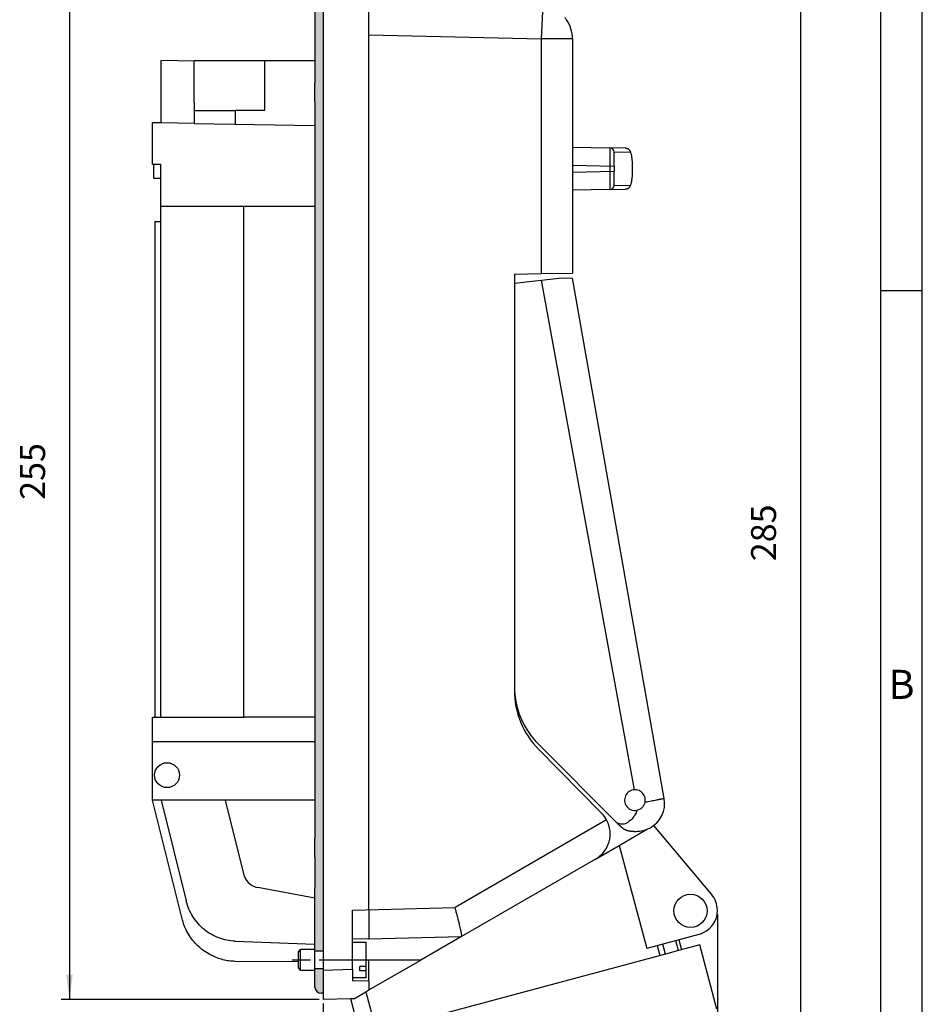
# Model space of a CAD drawing. Units: millimetres. Extents: x -420 to 0, y 0 to 594.
# Drawn here: x -217 to 0, y 221 to 458 of the extents above; entities that cross this region are included whole.
import ezdxf

# ---------------------------------------------------------------- set-up
doc = ezdxf.new("R2010")
doc.units = ezdxf.units.MM
doc.linetypes.add('DOT_CENTER', pattern=[14, 12, -1, 0, -1])
doc.layers.add('1', color=7, linetype='Continuous')
doc.styles.add('CONVERTER_11', font='ARIAL.TTF', dxfattribs={"width": 1.2})
doc.styles.add('CONVERTER_13', font='simplex.shx', dxfattribs={"width": 0.95})
doc.dimstyles.new('ME10_DIM_11', dxfattribs={"dimtxt": 6, "dimasz": 6, "dimexe": 2, "dimexo": 1, "dimgap": 4, "dimtad": 1, "dimdsep": 46, "dimtxsty": 'CONVERTER_13', "dimsah": 1, "dimcen": 0.09, "dimclrd": 2, "dimclre": 2, "dimclrt": 4, "dimadec": 0, "dimazin": 0, "dimtfac": 1, "dimtdec": 4, "dimtix": 1, "dimtmove": 0, "dimatfit": 3, "dimfxl": 1, "dimtolj": 1, "dimtzin": 0, "dimarcsym": 0})
doc.dimstyles.new('ME10_DIM_12', dxfattribs={"dimtxt": 6, "dimasz": 6, "dimexe": 2, "dimexo": 1, "dimgap": 4, "dimtad": 1, "dimdsep": 46, "dimtxsty": 'CONVERTER_13', "dimsah": 1, "dimcen": 0.09, "dimclrd": 2, "dimclre": 2, "dimclrt": 4, "dimadec": 0, "dimazin": 0, "dimtfac": 1, "dimtdec": 4, "dimtix": 1, "dimtmove": 0, "dimatfit": 3, "dimfxl": 1, "dimtolj": 1, "dimtzin": 0, "dimarcsym": 0})
doc.dimstyles.new('ME10_DIM_13', dxfattribs={"dimtxt": 6, "dimasz": 6, "dimexe": 2, "dimexo": 1, "dimgap": 4, "dimtad": 1, "dimdsep": 46, "dimtxsty": 'CONVERTER_13', "dimsah": 1, "dimcen": 0.09, "dimclrd": 2, "dimclre": 2, "dimclrt": 4, "dimadec": 0, "dimazin": 0, "dimtfac": 1, "dimtdec": 4, "dimtix": 1, "dimtmove": 0, "dimatfit": 3, "dimfxl": 1, "dimtolj": 1, "dimtzin": 0, "dimarcsym": 0})

# ---------------------------------------------------------------- blocks, each defined once
blk = doc.blocks.new('_formato_A4')
at = {"layer": '1', "color": 7, "linetype": 'Continuous'}
for p, q in [((0, 0), (0, 297)), ((-5, 5), (-5, 292)), ((0, 5), (0, 292)), ((0, 196.33), (-5, 196.33))]:
    blk.add_line(p, q, dxfattribs=at)
at = {"layer": '1', "color": 7, "insert": (-2.5, 148.5), "char_height": 3.5, "attachment_point": 5, "line_spacing_factor": 1.320528, "style": 'CONVERTER_11'}
blk.add_mtext('B', dxfattribs=at)
blk = doc.blocks.new('A4_new')
at = {"layer": '1'}
blk.add_blockref('_formato_A4', (0, 0), dxfattribs=at)
blk = doc.blocks.new('*D4')
at = {"layer": '1', "color": 2, "linetype": 'Continuous'}
for p, q in [((-49.34, 242.51), (-49.34, 170.95)), ((-144.21, 221.05), (-144.21, 170.95)), ((-144.21, 172.95), (-49.34, 172.95))]:
    blk.add_line(p, q, dxfattribs=at)
at = {"layer": '1', "color": 2}
for points in [[(-138.21, 173.74), (-138.21, 172.16), (-144.21, 172.95)], [(-55.34, 172.16), (-55.34, 173.74), (-49.34, 172.95)]]:
    blk.add_solid(points, dxfattribs=at)
at = {"layer": '1', "color": 4, "insert": (-101.28, 176.95), "char_height": 6, "attachment_point": 7, "rotation": 0.0001, "line_spacing_factor": 0.60024, "style": 'CONVERTER_13'}
blk.add_mtext('96', dxfattribs=at)
blk = doc.blocks.new('*D5')
at = {"layer": '1', "color": 2, "linetype": 'Continuous'}
for p, q in [((-145.21, 477.05), (-207.31, 477.05)), ((-205.31, 477.05), (-205.31, 222.05)), ((-145.21, 222.05), (-207.31, 222.05))]:
    blk.add_line(p, q, dxfattribs=at)
at = {"layer": '1', "color": 2}
for points in [[(-204.52, 471.05), (-206.1, 471.05), (-205.31, 477.05)], [(-206.1, 228.05), (-204.52, 228.05), (-205.31, 222.05)]]:
    blk.add_solid(points, dxfattribs=at)
at = {"layer": '1', "color": 4, "insert": (-209.31, 342.35), "char_height": 6, "attachment_point": 7, "rotation": 90, "line_spacing_factor": 0.60024, "style": 'CONVERTER_13'}
blk.add_mtext('255', dxfattribs=at)
blk = doc.blocks.new('*D6')
at = {"layer": '1', "color": 2, "linetype": 'Continuous'}
for p, q in [((-143.21, 477.05), (-27.34, 477.05)), ((-29.34, 477.05), (-29.34, 192.95)), ((-133.42, 192.95), (-27.34, 192.95))]:
    blk.add_line(p, q, dxfattribs=at)
at = {"layer": '1', "color": 2}
for points in [[(-28.55, 471.05), (-30.13, 471.05), (-29.34, 477.05)], [(-30.13, 198.95), (-28.55, 198.95), (-29.34, 192.95)]]:
    blk.add_solid(points, dxfattribs=at)
at = {"layer": '1', "color": 4, "insert": (-33.34, 327.57), "char_height": 6, "attachment_point": 7, "rotation": 90, "line_spacing_factor": 0.60024, "style": 'CONVERTER_13'}
blk.add_mtext('285', dxfattribs=at)

msp = doc.modelspace()

# ---------------------------------------------------------------- hatches: boundary and pattern name
at = {"layer": '1', "linetype": 'Continuous'}
msp.add_hatch(color=7, dxfattribs=at).paths.add_polyline_path([(-144.213, 465.399), (-146.213, 465.399), (-146.213, 465.049), (-146.213, 450.249), (-146.213, 442.749), (-146.213, 438.249), (-146.213, 260.847), (-146.213, 256.347), (-146.213, 248.847), (-146.213, 234.049), (-146.213, 233.699), (-144.213, 233.699)])
h = msp.add_hatch(color=7, dxfattribs=at)
edge = h.paths.add_edge_path()
edge.add_line((-144.213, 229.399), (-146.213, 229.399))
edge.add_line((-146.213, 229.399), (-146.213, 229.049))
edge.add_line((-146.213, 229.049), (-146.213, 225.048))
edge.add_arc((-144.713, 225.048), 1.5, 180, 270)
edge.add_line((-144.713, 223.548), (-144.213, 223.548))
edge.add_line((-144.213, 223.548), (-144.213, 229.045))
edge.add_line((-144.213, 229.045), (-144.213, 229.399))

# ---------------------------------------------------------------- linework, layer by layer
at = {"color": 7, "linetype": 'Continuous'}
for p, q in [((-146.213, 465.049), (-146.213, 450.249)), ((-144.213, 465.399), (-144.213, 233.699)), ((-133.213, 454.285), (-133.213, 462.279)), ((-133.213, 243.652), (-133.213, 454.285)), ((-175.313, 447.91), (-183.313, 448.049)), ((-183.313, 448.049), (-183.313, 443.05)), ((-175.313, 447.91), (-175.313, 448.049)), ((-175.313, 448.049), (-158.313, 448.049)), ((-158.313, 436.049), (-158.313, 448.049)), ((-158.313, 448.049), (-146.213, 448.049)), ((-146.213, 450.249), (-146.213, 442.749)), ((-175.313, 442.91), (-175.313, 447.91)), ((-183.313, 443.05), (-183.313, 438.048)), ((-175.313, 437.909), (-175.313, 442.91)), ((-146.213, 438.249), (-146.213, 442.749)), ((-183.313, 438.048), (-183.313, 433.049)), ((-175.313, 437.909), (-175.313, 436.049)), ((-146.213, 438.249), (-146.213, 260.847)), ((-175.313, 436.049), (-165.313, 436.049)), ((-175.313, 436.049), (-175.313, 434.549)), ((-175.313, 434.549), (-175.313, 432.91)), ((-158.313, 436.049), (-165.313, 436.049)), ((-165.313, 434.549), (-165.313, 436.049)), ((-165.313, 432.735), (-165.313, 434.549)), ((-183.313, 433.049), (-185.313, 433.084)), ((-185.313, 423.049), (-185.313, 433.084)), ((-175.313, 432.91), (-183.313, 433.049)), ((-175.313, 432.91), (-146.213, 432.402)), ((-84.213, 427.222), (-75.196, 427.065)), ((-71.421, 426.999), (-75.196, 427.065)), ((-74.213, 426.065), (-74.213, 426.065)), ((-74.213, 422.649), (-74.213, 426.065)), ((-183.313, 423.049), (-185.313, 423.049)), ((-185.013, 422.016), (-185.013, 423.049)), ((-185.013, 419.666), (-185.013, 422.016)), ((-183.313, 419.666), (-183.313, 423.049)), ((-74.213, 422.649), (-74.213, 421.447)), ((-183.313, 419.666), (-185.013, 419.666)), ((-183.313, 412.91), (-183.313, 419.666)), ((-74.213, 418.031), (-74.213, 421.447)), ((-74.213, 418.031), (-74.213, 418.031)), ((-75.196, 417.031), (-84.213, 416.873)), ((-75.196, 417.031), (-71.421, 417.097)), ((-163.313, 412.91), (-183.313, 412.91)), ((-183.313, 409.339), (-183.313, 412.91)), ((-146.213, 412.91), (-163.313, 412.91)), ((-163.313, 290.049), (-163.313, 412.91)), ((-184.713, 290.049), (-184.713, 409.339)), ((-183.313, 290.049), (-183.313, 409.339)), ((-98.213, 396.681), (-91.795, 396.793)), ((-98.213, 396.681), (-98.213, 396.049)), ((-98.213, 396.049), (-98.213, 394.449)), ((-91.795, 396.793), (-84.213, 396.926)), ((-98.213, 394.449), (-93.213, 395.019)), ((-98.213, 394.449), (-98.213, 297.561)), ((-93.213, 395.019), (-91.697, 395.192)), ((-91.697, 395.192), (-86.795, 395.75)), ((-86.795, 395.75), (-84.213, 395.683)), ((-62.128, 270.428), (-84.213, 395.683)), ((-98.213, 297.561), (-98.213, 296.426)), ((-185.313, 290.049), (-183.313, 290.049)), ((-185.313, 284.066), (-185.313, 290.049)), ((-183.313, 290.049), (-163.313, 290.049)), ((-146.213, 290.049), (-163.313, 290.049)), ((-146.213, 284.066), (-185.313, 284.066)), ((-185.313, 270.066), (-185.313, 284.066)), ((-92.469, 282.399), (-77.154, 266.835)), ((-92.355, 283.419), (-73.463, 264.527)), ((-185.006, 270.066), (-185.313, 270.066)), ((-169.712, 270.066), (-185.006, 270.066)), ((-183.259, 270.066), (-177.198, 245.77)), ((-146.213, 270.066), (-169.712, 270.066)), ((-163.165, 251.634), (-167.763, 270.066)), ((-72.772, 263.836), (-72.704, 263.768)), ((-65.632, 263.322), (-65.632, 263.322)), ((-50.743, 247.37), (-64.652, 263.946)), ((-146.213, 256.347), (-146.213, 260.847)), ((-72.975, 259.136), (-66.129, 263.088)), ((-78.644, 255.863), (-72.975, 259.136)), ((-72.975, 259.136), (-66.336, 234.356)), ((-146.213, 256.347), (-146.213, 248.847)), ((-78.644, 255.863), (-110.899, 237.24)), ((-146.213, 246.415), (-159.942, 249.01)), ((-146.213, 234.049), (-146.213, 248.847)), ((-137.213, 236.549), (-137.213, 243.547)), ((-133.213, 236.654), (-110.903, 237.238)), ((-110.903, 237.238), (-120.757, 231.549)), ((-110.903, 237.238), (-110.899, 237.24)), ((-53.787, 237.718), (-66.336, 234.356)), ((-165.414, 236.063), (-146.213, 235.397)), ((-133.305, 236.652), (-137.213, 236.549)), ((-137.213, 235.799), (-137.213, 236.549)), ((-137.213, 229.229), (-137.213, 235.799)), ((-133.913, 235.799), (-137.213, 235.799)), ((-133.913, 229.965), (-133.913, 235.799)), ((-133.305, 236.652), (-133.213, 236.654)), ((-63.807, 235.033), (-63.159, 232.618)), ((-61.825, 232.976), (-62.472, 235.391)), ((-58.695, 233.815), (-59.342, 236.229)), ((-53.597, 235.181), (-58.695, 233.815)), ((-58.591, 236.431), (-57.943, 234.016)), ((-49.456, 219.726), (-53.597, 235.181)), ((-171.151, 232.683), (-171.4, 232.813)), ((-150.213, 233.549), (-149.713, 234.049)), ((-150.213, 230.444), (-150.213, 233.549)), ((-146.213, 234.049), (-149.713, 234.049)), ((-149.713, 229.049), (-149.713, 234.049)), ((-146.213, 233.699), (-146.213, 234.049)), ((-144.213, 233.699), (-146.213, 233.699)), ((-146.213, 229.399), (-146.213, 233.699)), ((-144.213, 233.699), (-144.213, 229.399)), ((-61.825, 232.976), (-142.462, 211.369)), ((-58.695, 233.815), (-61.825, 232.976)), ((-150.213, 231.095), (-165.462, 231.224)), ((-150.213, 229.549), (-150.213, 230.444)), ((-133.913, 229.965), (-135.413, 229.965)), ((-135.413, 228.926), (-135.413, 229.965)), ((-133.913, 228.926), (-133.913, 229.965)), ((-133.213, 224.357), (-120.757, 231.549)), ((-133.213, 226.444), (-133.213, 231.549)), ((-150.213, 229.549), (-149.713, 229.049)), ((-146.213, 229.049), (-149.713, 229.049)), ((-146.213, 229.049), (-146.213, 229.399)), ((-144.213, 229.399), (-146.213, 229.399)), ((-146.213, 225.048), (-146.213, 229.049)), ((-144.213, 229.399), (-144.213, 229.045)), ((-144.213, 229.045), (-144.213, 223.548)), ((-137.213, 229.229), (-137.213, 227.299)), ((-133.913, 228.926), (-135.413, 228.926)), ((-133.913, 227.299), (-133.913, 228.926)), ((-133.913, 227.299), (-137.213, 227.299)), ((-137.213, 227.299), (-137.213, 226.549)), ((-133.213, 226.444), (-137.213, 226.549)), ((-133.213, 226.444), (-133.213, 224.357)), ((-144.213, 223.548), (-144.713, 223.548)), ((-144.213, 223.548), (-144.213, 222.048)), ((-136.881, 222.24), (-133.959, 223.927)), ((-133.959, 223.927), (-133.213, 224.357)), ((-133.959, 223.927), (-131.389, 214.336)), ((-137.605, 222.221), (-144.213, 222.048)), ((-136.881, 222.24), (-137.605, 222.221)), ((-135.218, 213.311), (-137.605, 222.221))]:
    msp.add_line(p, q, dxfattribs=at)
at = {"color": 2, "linetype": 'Continuous'}
for p, q in [((-91.795, 453.324), (-91.795, 396.793)), ((-84.213, 453.324), (-91.795, 453.324)), ((-75.213, 422.673), (-75.213, 421.423)), ((-69.277, 272.542), (-91.697, 395.192)), ((-75.992, 265.265), (-112.497, 244.189)), ((-120.757, 231.549), (-133.213, 231.549)), ((-137.213, 229.229), (-144.213, 229.045))]:
    msp.add_line(p, q, dxfattribs=at)
at = {"color": 7, "linetype": 'Continuous'}
for centre, radius in [((-181.813, 276.048), 3), ((-55.797, 243.391), 4)]:
    msp.add_circle(centre, radius, dxfattribs=at)
for centre, radius, start, end in [((-92.213, 453.324), 8, 34.97284, 39.37832), ((-92.213, 453.324), 8, 360, 34.97284), ((-75.213, 426.065), 1, 360, 89), ((-75.213, 418.031), 1, 271, 360), ((-78.213, 297.561), 20, 180, 211.84725), ((-78.213, 296.426), 20, 180, 224.53708), ((-78.213, 297.561), 20, 211.84725, 225), ((-69.182, 270.044), 2.5, 92.16373, 280.47858), ((-69.182, 270.044), 2.5, 347.56681, 92.16373), ((-68.726, 269.265), 6.7, 297.5, 10), ((-69.182, 270.044), 2.5, 280.47858, 347.56681), ((-82.144, 261.925), 7, 28.50051, 44.53708), ((-82.144, 261.925), 7, 300, 28.50051), ((-68.726, 269.265), 6.7, 292.80314, 297.49981), ((-69.076, 270.437), 7.917, 268.02731, 291.84925), ((-55.34, 243.514), 6, 0, 40), ((-55.34, 243.514), 6, 285, 0), ((-144.713, 225.048), 1.5, 180, 270)]:
    msp.add_arc(centre, radius, start, end, dxfattribs=at)
at = {"color": 2, "linetype": 'Continuous'}
for points, knots in [([(-75.196, 427.065), (-75.196, 427.064), (-75.195, 427.062), (-75.195, 427.055), (-75.195, 427.045), (-75.195, 427.03), (-75.195, 427.011), (-75.195, 426.987), (-75.195, 426.96), (-75.195, 426.928), (-75.195, 426.891), (-75.196, 426.851), (-75.196, 426.806), (-75.196, 426.757), (-75.197, 426.704), (-75.197, 426.648), (-75.197, 426.588), (-75.198, 426.524), (-75.198, 426.456), (-75.199, 426.385), (-75.199, 426.31), (-75.199, 426.231), (-75.2, 426.148), (-75.201, 426.062), (-75.201, 425.973), (-75.202, 425.88), (-75.202, 425.782), (-75.203, 425.679), (-75.203, 425.571), (-75.204, 425.459), (-75.205, 425.343), (-75.205, 425.223), (-75.206, 425.1), (-75.207, 424.974), (-75.207, 424.845), (-75.208, 424.712), (-75.208, 424.577), (-75.209, 424.439), (-75.21, 424.294), (-75.21, 424.143), (-75.211, 423.99), (-75.211, 423.84), (-75.212, 423.695), (-75.212, 423.553), (-75.212, 423.416), (-75.213, 423.283), (-75.213, 423.153), (-75.213, 423.028), (-75.213, 422.906), (-75.213, 422.788), (-75.213, 422.711), (-75.213, 422.673)], [0, 0, 0, 0, 0.0021317, 0.0084819, 0.0190727, 0.0339179, 0.0530299, 0.0764211, 0.1041036, 0.1360897, 0.1723915, 0.213021, 0.2579905, 0.307312, 0.3594378, 0.4155759, 0.4756639, 0.5396396, 0.6074407, 0.6790048, 0.7542696, 0.8331729, 0.9156523, 1.0016455, 1.0910902, 1.183924, 1.2800848, 1.3842545, 1.4925413, 1.6047801, 1.7208063, 1.8404551, 1.9635616, 2.0899611, 2.2194887, 2.3519796, 2.487269, 2.6251922, 2.7655843, 2.9233145, 3.076903, 3.2263828, 3.3717873, 3.5131495, 3.6505025, 3.7838795, 3.9133136, 4.0388381, 4.1604859, 4.2782903, 4.3922843, 4.3922843, 4.3922843, 4.3922843]), ([(-75.213, 421.423), (-75.213, 421.385), (-75.213, 421.308), (-75.213, 421.19), (-75.213, 421.068), (-75.213, 420.943), (-75.213, 420.813), (-75.212, 420.68), (-75.212, 420.542), (-75.212, 420.401), (-75.211, 420.256), (-75.211, 420.106), (-75.21, 419.953), (-75.21, 419.802), (-75.209, 419.657), (-75.208, 419.519), (-75.208, 419.384), (-75.207, 419.251), (-75.207, 419.122), (-75.206, 418.995), (-75.205, 418.872), (-75.205, 418.753), (-75.204, 418.637), (-75.203, 418.525), (-75.203, 418.416), (-75.202, 418.313), (-75.202, 418.216), (-75.201, 418.123), (-75.201, 418.033), (-75.2, 417.948), (-75.199, 417.865), (-75.199, 417.786), (-75.199, 417.711), (-75.198, 417.639), (-75.198, 417.572), (-75.197, 417.508), (-75.197, 417.448), (-75.197, 417.391), (-75.196, 417.339), (-75.196, 417.29), (-75.196, 417.245), (-75.195, 417.205), (-75.195, 417.168), (-75.195, 417.136), (-75.195, 417.109), (-75.195, 417.085), (-75.195, 417.066), (-75.195, 417.051), (-75.195, 417.041), (-75.195, 417.034), (-75.196, 417.031), (-75.196, 417.031)], [0, 0, 0, 0, 0.1139937, 0.2317978, 0.3534455, 0.4789697, 0.6084038, 0.7417808, 0.8791338, 1.0204961, 1.1659007, 1.3153808, 1.4689695, 1.6267, 1.7670921, 1.9050153, 2.0403048, 2.1727957, 2.3023233, 2.4287227, 2.5518292, 2.671478, 2.7875042, 2.8997431, 3.0080298, 3.1121995, 3.2083603, 3.3011942, 3.3906389, 3.4766321, 3.5591114, 3.6380147, 3.7132795, 3.7848436, 3.8526447, 3.9166204, 3.9767085, 4.0328465, 4.0849724, 4.1342939, 4.1792633, 4.2198929, 4.2561946, 4.2881807, 4.3158633, 4.3392544, 4.3583664, 4.3732116, 4.3838025, 4.3901527, 4.3922843, 4.3922843, 4.3922843, 4.3922843]), ([(-62.128, 270.428), (-62.132, 270.426), (-62.148, 270.416), (-62.19, 270.408), (-62.257, 270.39), (-62.352, 270.369), (-62.473, 270.342), (-62.596, 270.316), (-62.716, 270.291), (-62.832, 270.267), (-62.968, 270.239), (-63.127, 270.207), (-63.309, 270.17), (-63.518, 270.128), (-63.754, 270.082), (-63.92, 270.049), (-64.009, 270.032)], [0, 0, 0, 0, 0.0147278, 0.056852, 0.1265308, 0.2236105, 0.3479015, 0.4992043, 0.5984888, 0.7164628, 0.8550287, 1.0160888, 1.2015457, 1.4133021, 1.6532605, 1.9233237, 1.9233237, 1.9233237, 1.9233237]), ([(-64.009, 270.032), (-64.221, 269.99), (-64.641, 269.908), (-65.298, 269.781), (-65.996, 269.647), (-66.487, 269.554), (-66.741, 269.506)], [0, 0, 0, 0, 0.6496682, 1.2823401, 2.0073845, 2.7823194, 2.7823194, 2.7823194, 2.7823194]), ([(-68.728, 267.586), (-68.854, 267.205), (-69.104, 266.451), (-69.616, 265.844), (-69.87, 265.542)], [0, 0, 0, 0, 1.189513, 2.360255, 2.360255, 2.360255, 2.360255]), ([(-70.258, 265.189), (-70.747, 264.773), (-71.699, 263.963), (-72.885, 264.342), (-73.463, 264.527)], [0, 0, 0, 0, 1.788468, 3.4895001, 3.4895001, 3.4895001, 3.4895001])]:
    msp.add_open_spline(points, degree=3, knots=knots, dxfattribs=at)
at = {"color": 7, "linetype": 'Continuous'}
for points, knots in [([(-71.421, 426.999), (-71.387, 426.998), (-71.326, 426.995), (-71.237, 426.981), (-71.15, 426.962), (-71.039, 426.926), (-70.906, 426.865), (-70.768, 426.775), (-70.652, 426.674), (-70.559, 426.572), (-70.483, 426.471), (-70.419, 426.37), (-70.364, 426.268), (-70.319, 426.173), (-70.28, 426.082), (-70.259, 426.025), (-70.248, 425.996)], [0, 0, 0, 0, 0.1018275, 0.1831375, 0.2707561, 0.3675473, 0.5347673, 0.7072736, 0.8593852, 0.9948749, 1.1198386, 1.2399474, 1.3523288, 1.4677887, 1.5554218, 1.6492807, 1.6492807, 1.6492807, 1.6492807]), ([(-70.248, 425.996), (-70.242, 425.979), (-70.23, 425.945), (-70.192, 425.833), (-70.134, 425.633), (-70.071, 425.358), (-70.017, 425.074), (-69.973, 424.793), (-69.93, 424.469), (-69.892, 424.109), (-69.861, 423.725), (-69.84, 423.356), (-69.825, 422.968), (-69.823, 422.706), (-69.822, 422.563)], [0, 0, 0, 0, 0.0533506, 0.108788, 0.3526724, 0.6772604, 0.9569434, 1.21945, 1.5312189, 1.9373538, 2.3055225, 2.686482, 3.0443041, 3.4720664, 3.4720664, 3.4720664, 3.4720664]), ([(-69.822, 422.563), (-69.821, 422.477), (-69.821, 422.306), (-69.821, 422.05), (-69.821, 421.793), (-69.821, 421.621), (-69.822, 421.533)], [0, 0, 0, 0, 0.2576716, 0.5153645, 0.7655274, 1.0307376, 1.0307376, 1.0307376, 1.0307376]), ([(-69.822, 421.533), (-69.822, 421.419), (-69.824, 421.207), (-69.834, 420.896), (-69.848, 420.586), (-69.869, 420.263), (-69.896, 419.945), (-69.926, 419.667), (-69.955, 419.439), (-69.983, 419.239), (-70.013, 419.053), (-70.045, 418.874), (-70.089, 418.659), (-70.143, 418.432), (-70.198, 418.244), (-70.233, 418.142), (-70.243, 418.114), (-70.248, 418.1)], [0, 0, 0, 0, 0.3406902, 0.636451, 0.9314454, 1.2738321, 1.6071587, 1.8879066, 2.1137068, 2.2965377, 2.4917542, 2.6811081, 2.8417544, 3.1486512, 3.3825431, 3.4280456, 3.4721204, 3.4721204, 3.4721204, 3.4721204]), ([(-70.248, 418.1), (-70.257, 418.074), (-70.276, 418.025), (-70.314, 417.934), (-70.362, 417.83), (-70.425, 417.716), (-70.495, 417.608), (-70.573, 417.508), (-70.663, 417.412), (-70.777, 417.314), (-70.912, 417.227), (-71.045, 417.168), (-71.152, 417.134), (-71.242, 417.113), (-71.331, 417.1), (-71.392, 417.098), (-71.421, 417.097)], [0, 0, 0, 0, 0.0818398, 0.158908, 0.2943103, 0.4251806, 0.5493539, 0.679791, 0.8052537, 0.9449901, 1.1312531, 1.2833761, 1.3797088, 1.4669669, 1.5615349, 1.6492708, 1.6492708, 1.6492708, 1.6492708]), ([(-72.767, 263.83), (-72.768, 263.832), (-72.77, 263.834), (-72.781, 263.844), (-72.8, 263.864), (-72.829, 263.893), (-72.878, 263.941), (-72.945, 264.009), (-73.026, 264.089), (-73.099, 264.162), (-73.165, 264.228), (-73.229, 264.292), (-73.292, 264.356), (-73.354, 264.417), (-73.41, 264.473), (-73.446, 264.51), (-73.463, 264.527)], [0, 0, 0, 0, 0.00462932, 0.00925865, 0.04496401, 0.08763093, 0.13273652, 0.25050339, 0.37398369, 0.47221082, 0.5633828, 0.65116454, 0.74606223, 0.83196885, 0.91099212, 0.98523978, 0.98523978, 0.98523978, 0.98523978]), ([(-69.348, 262.524), (-69.39, 262.521), (-69.474, 262.514), (-69.6, 262.508), (-69.723, 262.505), (-69.845, 262.505), (-69.965, 262.508), (-70.083, 262.515), (-70.2, 262.524), (-70.313, 262.537), (-70.42, 262.551), (-70.522, 262.568), (-70.621, 262.587), (-70.717, 262.607), (-70.809, 262.63), (-70.898, 262.653), (-70.984, 262.678), (-71.066, 262.705), (-71.145, 262.732), (-71.227, 262.762), (-71.311, 262.795), (-71.398, 262.832), (-71.482, 262.87), (-71.562, 262.909), (-71.642, 262.95), (-71.722, 262.994), (-71.802, 263.04), (-71.878, 263.087), (-71.951, 263.134), (-72.021, 263.181), (-72.091, 263.231), (-72.16, 263.282), (-72.228, 263.335), (-72.293, 263.388), (-72.355, 263.44), (-72.413, 263.491), (-72.466, 263.538), (-72.513, 263.582), (-72.555, 263.622), (-72.589, 263.654), (-72.614, 263.679), (-72.631, 263.696), (-72.646, 263.71), (-72.658, 263.722), (-72.67, 263.734), (-72.678, 263.742), (-72.684, 263.747), (-72.686, 263.75), (-72.688, 263.752), (-72.691, 263.754), (-72.693, 263.757), (-72.695, 263.759), (-72.697, 263.76), (-72.698, 263.762), (-72.699, 263.763), (-72.701, 263.764), (-72.702, 263.766), (-72.704, 263.767), (-72.704, 263.768)], [0, 0, 0, 0, 0.1271828, 0.2524999, 0.3760243, 0.4978287, 0.617985, 0.7365642, 0.8536367, 0.9692717, 1.0757908, 1.1793372, 1.2799565, 1.3776863, 1.4725559, 1.5645862, 1.6537903, 1.7401732, 1.823732, 1.9044562, 2.0015051, 2.0959364, 2.1877617, 2.2769827, 2.363592, 2.4581774, 2.5502693, 2.6398628, 2.7269432, 2.8114856, 2.8934562, 2.9829399, 3.0695368, 3.153198, 3.2338635, 3.3114632, 3.3859175, 3.4463109, 3.5043305, 3.5599091, 3.5860277, 3.6115771, 3.6297411, 3.6485117, 3.6632796, 3.6787629, 3.6829426, 3.6869634, 3.6897305, 3.6924209, 3.6962082, 3.6998662, 3.7013866, 3.7028902, 3.7048251, 3.7067415, 3.7093828, 3.7120124, 3.7120124, 3.7120124, 3.7120124]), ([(-165.414, 236.063), (-166.088, 236.12), (-167.436, 236.232), (-169.393, 236.819), (-171.237, 237.696), (-172.92, 238.87), (-174.399, 240.302), (-175.629, 241.958), (-176.607, 243.788), (-177.001, 245.109), (-177.198, 245.77)], [0, 0, 0, 0, 2.0230233, 4.0512745, 6.086224, 8.1286358, 10.1784951, 12.2350182, 14.2967398, 16.3616675, 16.3616675, 16.3616675, 16.3616675]), ([(-110.899, 237.24), (-110.89, 237.267), (-110.858, 237.356), (-110.892, 237.555), (-110.926, 237.856), (-111.004, 238.265), (-111.108, 238.771), (-111.242, 239.366), (-111.401, 240.042), (-111.585, 240.786), (-111.79, 241.586), (-112.013, 242.43), (-112.249, 243.303), (-112.414, 243.892), (-112.497, 244.189)], [0, 0, 0, 0, 0.0843778, 0.2790433, 0.5867384, 1.003538, 1.5229818, 2.1366935, 2.8346495, 3.6053894, 4.4362257, 5.3134634, 6.2226317, 7.1487271, 7.1487271, 7.1487271, 7.1487271]), ([(-133.213, 243.652), (-133.213, 243.651), (-133.213, 243.649), (-133.213, 243.648), (-133.213, 243.647)], [0, 0, 0, 0, 0.0023971302, 0.0047938488, 0.0047938488, 0.0047938488, 0.0047938488]), ([(-171.4, 232.813), (-171.929, 233.116), (-172.99, 233.725), (-174.403, 234.906), (-175.655, 236.255), (-176.704, 237.769), (-177.553, 239.405), (-177.919, 240.573), (-178.102, 241.156)], [0, 0, 0, 0, 1.8282949, 3.662217, 5.4993006, 7.3368376, 9.1720851, 11.0024757, 11.0024757, 11.0024757, 11.0024757]), ([(-165.462, 231.224), (-165.952, 231.249), (-166.935, 231.3), (-168.387, 231.597), (-169.808, 232.038), (-170.702, 232.468), (-171.151, 232.683)], [0, 0, 0, 0, 1.4708518, 2.9483164, 4.432234, 5.9220992, 5.9220992, 5.9220992, 5.9220992])]:
    msp.add_open_spline(points, degree=3, knots=knots, dxfattribs=at)
at = {"layer": '1', "color": 2, "linetype": 'Continuous'}
for p, q in [((-91.381, 461.463), (-91.795, 453.324)), ((-133.213, 454.285), (-91.795, 453.324)), ((-74.213, 426.065), (-70.248, 425.996)), ((-84.213, 422.863), (-74.213, 422.649)), ((-84.213, 421.233), (-74.213, 421.447)), ((-74.213, 418.031), (-70.248, 418.1)), ((-70.258, 265.189), (-69.87, 265.542)), ((-137.213, 243.547), (-112.497, 244.189)), ((-133.213, 243.647), (-133.213, 236.654))]:
    msp.add_line(p, q, dxfattribs=at)
at = {"layer": '1', "color": 7, "linetype": 'Continuous'}
for p, q in [((-84.213, 453.324), (-84.213, 422.863)), ((-84.213, 422.863), (-84.213, 421.233)), ((-84.213, 421.233), (-84.213, 396.926)), ((-184.713, 409.339), (-183.313, 409.339)), ((-178.102, 241.156), (-185.313, 270.066))]:
    msp.add_line(p, q, dxfattribs=at)
at = {"layer": '1', "color": 2, "linetype": 'DOT_CENTER'}
msp.add_line((-133.213, 231.549), (-151.713, 231.549), dxfattribs=at)
at = {"layer": '1', "color": 7, "linetype": 'Continuous'}
msp.add_arc((-159.395, 252.973), 4, 199.55518, 262.1507, dxfattribs=at)

# ---------------------------------------------------------------- block references
at = {"xscale": 2, "yscale": 2, "zscale": 2}
msp.add_blockref('A4_new', (0, 0), dxfattribs=at)

# ---------------------------------------------------------------- dimensions: what is measured, and where the dimension line sits
at = {"layer": '1'}
dim = msp.add_aligned_dim(p1=(-144.213, 222.048), p2=(-144.213, 477.048), distance=61.1, dimstyle='ME10_DIM_12', dxfattribs=at)
dim.commit()
dim.dimension.update_dxf_attribs({"geometry": '*D5', "text_midpoint": (-212.313, 349.548), "text_rotation": -90})
dim = msp.add_linear_dim(base=(-29.34, 477.048), p1=(-134.421, 192.95), p2=(-144.213, 477.048), angle=90, text='285', dimstyle='ME10_DIM_13', dxfattribs=at)
dim.commit()
dim.dimension.update_dxf_attribs({"geometry": '*D6', "text_midpoint": (-36.34, 335.067), "text_rotation": 90})
dim = msp.add_linear_dim(base=(-144.213, 172.95), p1=(-49.34, 243.514), p2=(-144.213, 222.048), text='96', dimstyle='ME10_DIM_11', dxfattribs=at)
dim.commit()
dim.dimension.update_dxf_attribs({"geometry": '*D4', "text_midpoint": (-96.777, 179.95), "text_rotation": 0.00014})

doc.saveas('drawing.dxf')
